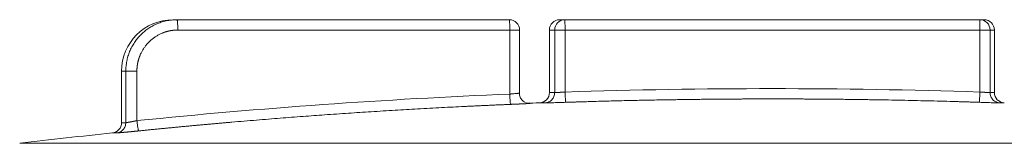
# Model space of a CAD drawing. Units: millimetres. Extents: x 0 to 594, y 0 to 420.
# Drawn here: x 189 to 210, y 381 to 384 of the extents above; entities that cross this region are included whole.
import ezdxf

# ---------------------------------------------------------------- set-up
doc = ezdxf.new("R2010")
doc.units = ezdxf.units.MM
doc.layers.add('1', color=7, linetype='Continuous', true_color=0xffffff)

msp = doc.modelspace()

# ---------------------------------------------------------------- linework, layer by layer
at = {"layer": '1', "color": 3, "linetype": 'Continuous', "lineweight": 18}
for p, q in [((192.2845, 383.8711), (192.3676, 383.8711)), ((192.3676, 383.8711), (199.3039, 383.8711)), ((200.3559, 383.8711), (200.4605, 383.8711)), ((200.4605, 383.8711), (209.1271, 383.8711)), ((209.213, 383.8711), (209.1271, 383.8711)), ((199.5182, 382.3198), (199.5182, 383.6569)), ((200.1416, 383.6569), (200.1416, 382.354)), ((209.4273, 382.354), (209.4273, 383.6569)), ((191.213, 382.7997), (191.213, 381.7274))]:
    msp.add_line(p, q, dxfattribs=at)
at = {"layer": '1', "color": 7, "linetype": 'Continuous', "lineweight": 13}
for p, q in [((199.313, 383.6569), (192.3855, 383.6569)), ((199.5182, 383.6569), (199.313, 383.6569)), ((199.313, 382.3229), (199.313, 383.6569)), ((200.2512, 383.6569), (200.1416, 383.6569)), ((200.2512, 383.6569), (200.4681, 383.6569)), ((200.2512, 382.354), (200.2512, 383.6569)), ((209.1239, 383.6569), (200.4681, 383.6569)), ((200.4681, 383.6569), (200.4681, 382.3657)), ((209.1239, 383.6569), (209.3373, 383.6569)), ((209.1239, 382.3657), (209.1239, 383.6569)), ((209.3373, 383.6569), (209.4273, 383.6569)), ((209.3373, 383.6569), (209.3373, 382.354)), ((191.3004, 382.7997), (191.213, 382.7997)), ((191.3004, 381.7274), (191.3004, 382.7997)), ((191.5322, 382.7997), (191.5322, 381.7695)), ((200.1416, 382.354), (200.2512, 382.354)), ((209.4273, 382.354), (209.3373, 382.354)), ((199.6499, 382.1291), (199.7336, 382.1291)), ((200.0496, 382.1399), (199.9351, 382.1399)), ((209.5397, 382.1399), (209.6338, 382.1399)), ((191.213, 381.7274), (191.3004, 381.7274)), ((191.1095, 381.5143), (191.0209, 381.5143)), ((189.0863, 381.2987), (204.9452, 381.2987)), ((204.9452, 381.2987), (220.4826, 381.2987))]:
    msp.add_line(p, q, dxfattribs=at)
at = {"layer": '1', "color": 3, "linetype": 'Continuous', "lineweight": 18}
for centre, radius, start, end in [((192.2845, 382.7997), 1.0714, 90, 180), ((199.3039, 383.6569), 0.2143, 0, 90), ((200.3559, 383.6569), 0.2143, 90, 180), ((209.213, 383.6569), 0.2143, 0, 90), ((199.9273, 382.354), 0.2143, 272.08927, 0), ((209.6416, 382.354), 0.2143, 180, 267.91073), ((204.7845, 249.2115), 133.0168, 92.089268, 92.212225), ((190.9987, 381.7274), 0.2143, 275.93915, 0), ((204.7845, 249.2115), 133.0168, 95.93915, 96.777641)]:
    msp.add_arc(centre, radius, start, end, dxfattribs=at)
at = {"layer": '1', "color": 7, "linetype": 'Continuous', "lineweight": 13}
for centre, major_axis, ratio, start_param, end_param in [((199.3039, 383.6569), (0, -0.2143), 0.042536, 1.5707963, 3.1415927), ((200.4605, 383.6569), (0, 0.2143), 0.9763856, 0, 1.5707963), ((200.4605, 383.6569), (0, 0.2143), 0.0357316, 4.712389, 6.2831853), ((209.1271, 383.6569), (0, 0.2143), 0.015256, 0, 1.5707963), ((209.1271, 383.6569), (0, 0.2143), 0.9806054, 4.712389, 6.2831853)]:
    msp.add_ellipse(centre, major_axis=major_axis, ratio=ratio, start_param=start_param, end_param=end_param, dxfattribs=at)
at = {"layer": '1', "color": 3, "linetype": 'Continuous', "lineweight": 18}
for points, knots in [([(191.3004, 382.7997), (191.3004, 382.8345), (191.3021, 382.8694), (191.3088, 382.9388), (191.3139, 382.9734), (191.3274, 383.0419), (191.3359, 383.0759), (191.356, 383.1429), (191.3677, 383.1759), (191.3943, 383.2407), (191.4092, 383.2725), (191.4421, 383.3344), (191.4601, 383.3646), (191.4989, 383.4232), (191.5198, 383.4515), (191.5532, 383.4924), (191.5703, 383.5124), (191.5913, 383.535), (191.6019, 383.5461), (191.6073, 383.5516), (191.61, 383.5544), (191.6114, 383.5557), (191.612, 383.5564), (191.6124, 383.5568), (191.6125, 383.5569), (191.6126, 383.557), (191.6127, 383.5571), (191.6127, 383.5571), (191.6127, 383.5571), (191.6344, 383.5789), (191.6575, 383.6002), (191.7062, 383.6412), (191.7318, 383.6609), (191.7858, 383.6985), (191.814, 383.7164), (191.8731, 383.7498), (191.9039, 383.7654), (191.9678, 383.7937), (192.0009, 383.8066), (192.0693, 383.8291), (192.1046, 383.8388), (192.177, 383.8546), (192.2141, 383.8607), (192.2898, 383.869), (192.3285, 383.8711), (192.3676, 383.8711)], [0, 0, 0, 0, 0.0625, 0.0625, 0.125, 0.125, 0.1875, 0.1875, 0.25, 0.25, 0.3125, 0.3125, 0.375, 0.375, 0.4375, 0.4375, 0.46875, 0.484375, 0.4921875, 0.4960938, 0.4980469, 0.4990234, 0.4995117, 0.4997559, 0.4998779, 0.499939, 0.4999695, 0.4999695, 0.5, 0.5, 0.5625, 0.5625, 0.625, 0.625, 0.6875, 0.6875, 0.75, 0.75, 0.8125, 0.8125, 0.875, 0.875, 0.9375, 0.9375, 1, 1, 1, 1]), ([(199.6444, 382.1455), (199.6334, 382.1502), (199.6227, 382.1558), (199.6007, 382.17), (199.5895, 382.1789), (199.5692, 382.1988), (199.56, 382.2098), (199.5439, 382.2335), (199.5371, 382.2462), (199.526, 382.2726), (199.5218, 382.2864), (199.5161, 382.3145), (199.5147, 382.3289), (199.5147, 382.3433)], [0, 0, 0, 0, 0.1448423, 0.1448423, 0.3158739, 0.3158739, 0.4869054, 0.4869054, 0.6579369, 0.6579369, 0.8289685, 0.8289685, 1, 1, 1, 1]), ([(199.3309, 382.1088), (199.3318, 382.1088), (199.3337, 382.1089), (199.3365, 382.109), (199.3393, 382.1091), (199.3421, 382.1093), (199.345, 382.1094), (199.3478, 382.1095), (199.3506, 382.1096), (199.3534, 382.1097), (199.3563, 382.1098), (199.3591, 382.11), (199.3619, 382.1101), (199.3648, 382.1102), (199.3676, 382.1103), (199.3704, 382.1104), (199.3733, 382.1106), (199.3761, 382.1107), (199.379, 382.1108), (199.3818, 382.1109), (199.3847, 382.111), (199.3875, 382.1112), (199.3904, 382.1113), (199.3932, 382.1114), (199.3961, 382.1115), (199.3989, 382.1117), (199.4018, 382.1118), (199.4046, 382.1119), (199.4075, 382.112), (199.4103, 382.1121), (199.4132, 382.1123), (199.4161, 382.1124), (199.4189, 382.1125), (199.4218, 382.1126), (199.4246, 382.1128), (199.4275, 382.1129), (199.4303, 382.113), (199.4332, 382.1131), (199.436, 382.1132), (199.4389, 382.1134), (199.4417, 382.1135), (199.4445, 382.1136), (199.4474, 382.1137), (199.4502, 382.1139), (199.453, 382.114), (199.4559, 382.1141), (199.4587, 382.1142), (199.4615, 382.1144), (199.4643, 382.1145), (199.4672, 382.1146), (199.47, 382.1147), (199.4728, 382.1149), (199.4756, 382.115), (199.4784, 382.1151), (199.4812, 382.1152), (199.484, 382.1154), (199.4868, 382.1155), (199.4896, 382.1156), (199.4924, 382.1157), (199.4951, 382.1159), (199.4979, 382.116), (199.5007, 382.1161), (199.5034, 382.1162), (199.5062, 382.1163), (199.5089, 382.1165), (199.5117, 382.1166), (199.5144, 382.1167), (199.5171, 382.1168), (199.5198, 382.117), (199.5226, 382.1171), (199.5253, 382.1172), (199.528, 382.1173), (199.5307, 382.1175), (199.5333, 382.1176), (199.536, 382.1177), (199.5387, 382.1178), (199.5413, 382.1179), (199.544, 382.1181), (199.5466, 382.1182), (199.5493, 382.1183), (199.5519, 382.1184), (199.5545, 382.1186), (199.5571, 382.1187), (199.5597, 382.1188), (199.5623, 382.1189), (199.5649, 382.119), (199.5674, 382.1192), (199.57, 382.1193), (199.5725, 382.1194), (199.5751, 382.1195), (199.5776, 382.1196), (199.5801, 382.1197), (199.5826, 382.1199), (199.5851, 382.12), (199.5876, 382.1201), (199.59, 382.1202), (199.5925, 382.1203), (199.5949, 382.1205), (199.5973, 382.1206), (199.5998, 382.1207), (199.6022, 382.1208), (199.6045, 382.1209), (199.6069, 382.121), (199.6093, 382.1211), (199.6116, 382.1213), (199.614, 382.1214), (199.6163, 382.1215), (199.6186, 382.1216), (199.6209, 382.1217), (199.6231, 382.1218), (199.6254, 382.1219), (199.6276, 382.122), (199.6299, 382.1221), (199.6321, 382.1223), (199.6343, 382.1224), (199.6364, 382.1225), (199.6386, 382.1226), (199.6407, 382.1227), (199.6429, 382.1228), (199.645, 382.1229), (199.6568, 382.1235), (199.676, 382.1245), (199.6962, 382.1256), (199.7063, 382.1262), (199.7099, 382.1264)], [0, 0, 0, 0, 0.0057223, 0.0114536, 0.0171941, 0.0229436, 0.0287023, 0.03447, 0.0402468, 0.0460327, 0.0518277, 0.0576318, 0.063445, 0.0692673, 0.0750987, 0.0809392, 0.0867888, 0.0926474, 0.0985152, 0.1043921, 0.110278, 0.1161731, 0.1220772, 0.1279905, 0.1339128, 0.1398442, 0.1457848, 0.1517344, 0.1576931, 0.163661, 0.1696379, 0.1756239, 0.181619, 0.1876233, 0.1936366, 0.199659, 0.2056905, 0.2117311, 0.2177809, 0.2238397, 0.2299076, 0.2359846, 0.2420707, 0.248166, 0.2542703, 0.2603837, 0.2665062, 0.2726379, 0.2787786, 0.2849284, 0.2910874, 0.2972554, 0.3034326, 0.3096188, 0.3158142, 0.3220186, 0.3282322, 0.3344549, 0.3406866, 0.3469275, 0.3531775, 0.3594366, 0.3657048, 0.3719821, 0.3782685, 0.384564, 0.3908687, 0.3971824, 0.4035052, 0.4098372, 0.4161782, 0.4225284, 0.4288877, 0.4352561, 0.4416336, 0.4480202, 0.4544159, 0.4608207, 0.4672347, 0.4736577, 0.4800899, 0.4865312, 0.4929816, 0.4994411, 0.5059097, 0.5123874, 0.5188743, 0.5253702, 0.5318753, 0.5383895, 0.5449128, 0.5514452, 0.5579867, 0.5645374, 0.5710971, 0.577666, 0.584244, 0.5908312, 0.5974274, 0.6040327, 0.6106472, 0.6172708, 0.6239035, 0.6305454, 0.6371963, 0.6438564, 0.6505256, 0.6572039, 0.6638913, 0.6705879, 0.6772936, 0.6840084, 0.6907323, 0.6974653, 0.7042075, 0.7109588, 0.7177192, 0.7244888, 0.7312674, 0.7380552, 0.7448522, 0.8467168, 0.9407723, 1, 1, 1, 1]), ([(199.7252, 382.129), (199.7274, 382.1289), (199.7264, 382.129), (199.72, 382.1292), (199.7108, 382.1298), (199.6893, 382.1324), (199.6717, 382.1378), (199.6581, 382.1431)], [0, 0, 0, 0, 0.2995536, 0.4150153, 0.515089, 0.6587253, 1, 1, 1, 1]), ([(200.0496, 382.1399), (200.055, 382.1399), (200.0625, 382.1399), (200.0814, 382.1402), (200.0928, 382.1404), (200.1193, 382.141), (200.1344, 382.1413), (200.1677, 382.1422), (200.186, 382.1426), (200.2252, 382.1437), (200.2461, 382.1443), (200.2899, 382.1455), (200.3128, 382.1462), (200.3599, 382.1476), (200.3841, 382.1484), (200.4332, 382.1499), (200.458, 382.1507), (200.4827, 382.1515)], [0, 0, 0, 0, 0.125, 0.125, 0.25, 0.25, 0.375, 0.375, 0.5, 0.5, 0.625, 0.625, 0.75, 0.75, 0.875, 0.875, 1, 1, 1, 1]), ([(209.1136, 382.1515), (209.1384, 382.1507), (209.1632, 382.1499), (209.212, 382.1484), (209.2361, 382.1476), (209.283, 382.1462), (209.3057, 382.1455), (209.349, 382.1443), (209.3696, 382.1437), (209.4081, 382.1426), (209.426, 382.1422), (209.4586, 382.1413), (209.4733, 382.141), (209.499, 382.1404), (209.5099, 382.1402), (209.5279, 382.1399), (209.5349, 382.1399), (209.5397, 382.1399)], [0, 0, 0, 0, 0.125, 0.125, 0.25, 0.25, 0.375, 0.375, 0.5, 0.5, 0.625, 0.625, 0.75, 0.75, 0.875, 0.875, 1, 1, 1, 1]), ([(191.1095, 381.5143), (191.1225, 381.5156), (191.1353, 381.5182), (191.1602, 381.5256), (191.1724, 381.5305), (191.1956, 381.5424), (191.2067, 381.5494), (191.2273, 381.5653), (191.2369, 381.5742), (191.2543, 381.5937), (191.2622, 381.6042), (191.2758, 381.6266), (191.2816, 381.6384), (191.2909, 381.6628), (191.2944, 381.6755), (191.2992, 381.7012), (191.3004, 381.7143), (191.3004, 381.7274)], [0, 0, 0, 0, 0.125, 0.125, 0.25, 0.25, 0.375, 0.375, 0.5, 0.5, 0.625, 0.625, 0.75, 0.75, 0.875, 0.875, 1, 1, 1, 1]), ([(191.5725, 381.5563), (191.5712, 381.5564), (191.5698, 381.5578), (191.5669, 381.5634), (191.5653, 381.5675), (191.5619, 381.5782), (191.5601, 381.5849), (191.5565, 381.6004), (191.5547, 381.6093), (191.5509, 381.629), (191.549, 381.6398), (191.5453, 381.663), (191.5435, 381.6753), (191.54, 381.701), (191.5383, 381.7144), (191.5351, 381.7417), (191.5336, 381.7556), (191.5322, 381.7695)], [0, 0, 0, 0, 0.125, 0.125, 0.25, 0.25, 0.375, 0.375, 0.5, 0.5, 0.625, 0.625, 0.75, 0.75, 0.875, 0.875, 1, 1, 1, 1]), ([(191.1095, 381.5143), (191.1096, 381.5143), (191.1098, 381.5143), (191.1101, 381.5143), (191.1105, 381.5143), (191.1108, 381.5143), (191.1112, 381.5143), (191.1116, 381.5143), (191.112, 381.5143), (191.1124, 381.5143), (191.1129, 381.5144), (191.1134, 381.5144), (191.1139, 381.5144), (191.1144, 381.5144), (191.1149, 381.5144), (191.1155, 381.5145), (191.116, 381.5145), (191.1166, 381.5145), (191.1173, 381.5145), (191.1179, 381.5146), (191.1186, 381.5146), (191.1193, 381.5146), (191.12, 381.5147), (191.1207, 381.5147), (191.1215, 381.5148), (191.1223, 381.5148), (191.1231, 381.5149), (191.124, 381.5149), (191.1248, 381.515), (191.1257, 381.515), (191.1267, 381.5151), (191.1276, 381.5152), (191.1286, 381.5152), (191.1296, 381.5153), (191.1306, 381.5153), (191.1317, 381.5154), (191.1328, 381.5155), (191.1339, 381.5156), (191.135, 381.5157), (191.1362, 381.5157), (191.1374, 381.5158), (191.1387, 381.5159), (191.1399, 381.516), (191.1412, 381.5161), (191.1426, 381.5162), (191.1439, 381.5163), (191.1453, 381.5164), (191.1467, 381.5165), (191.1482, 381.5166), (191.1497, 381.5167), (191.1512, 381.5169), (191.1528, 381.517), (191.1544, 381.5171), (191.156, 381.5172), (191.1576, 381.5174), (191.1593, 381.5175), (191.1611, 381.5176), (191.1628, 381.5178), (191.1646, 381.5179), (191.1665, 381.5181), (191.1683, 381.5182), (191.1702, 381.5184), (191.1722, 381.5185), (191.1742, 381.5187), (191.1762, 381.5189), (191.1782, 381.519), (191.1803, 381.5192), (191.1824, 381.5194), (191.1846, 381.5196), (191.1868, 381.5197), (191.189, 381.5199), (191.1913, 381.5201), (191.1936, 381.5203), (191.196, 381.5205), (191.1984, 381.5207), (191.2008, 381.5209), (191.2033, 381.5212), (191.2058, 381.5214), (191.2084, 381.5216), (191.211, 381.5218), (191.2136, 381.522), (191.2163, 381.5223), (191.219, 381.5225), (191.2218, 381.5228), (191.2246, 381.523), (191.2274, 381.5233), (191.2303, 381.5235), (191.2332, 381.5238), (191.2361, 381.524), (191.2392, 381.5243), (191.2422, 381.5246), (191.2453, 381.5248), (191.2484, 381.5251), (191.2516, 381.5254), (191.2548, 381.5257), (191.258, 381.526), (191.2613, 381.5263), (191.2659, 381.5267), (191.2717, 381.5272), (191.2789, 381.5279), (191.2861, 381.5286), (191.2933, 381.5292), (191.3005, 381.5299), (191.3078, 381.5306), (191.3151, 381.5312), (191.3225, 381.5319), (191.3298, 381.5326), (191.3371, 381.5333), (191.3444, 381.534), (191.3518, 381.5347), (191.3591, 381.5354), (191.3664, 381.5361), (191.3737, 381.5368), (191.3809, 381.5375), (191.3882, 381.5382), (191.3953, 381.5388), (191.4025, 381.5395), (191.4096, 381.5402), (191.4167, 381.5409), (191.4237, 381.5416), (191.4307, 381.5423), (191.4377, 381.5429), (191.4445, 381.5436), (191.4513, 381.5443), (191.4581, 381.5449), (191.4648, 381.5456), (191.4714, 381.5463), (191.478, 381.5469), (191.4845, 381.5475), (191.4909, 381.5482), (191.4972, 381.5488), (191.5035, 381.5494), (191.5097, 381.55), (191.5158, 381.5506), (191.5219, 381.5512), (191.5278, 381.5518), (191.5337, 381.5524), (191.5395, 381.553), (191.5452, 381.5536), (191.5508, 381.5541), (191.5563, 381.5547), (191.5618, 381.5553), (191.5672, 381.5558), (191.5707, 381.5562), (191.5725, 381.5563)], [0, 0, 0, 0, 0.0038958, 0.0078193, 0.0117706, 0.0157495, 0.0197561, 0.0237904, 0.0278524, 0.0319422, 0.0360596, 0.0402047, 0.0443775, 0.048578, 0.0528062, 0.0570621, 0.0613457, 0.065657, 0.0699959, 0.0743626, 0.078757, 0.083179, 0.0876288, 0.0921062, 0.0966114, 0.1011442, 0.1057047, 0.1102929, 0.1149088, 0.1195524, 0.1242236, 0.1289226, 0.1336492, 0.1384035, 0.1431855, 0.1479952, 0.1528326, 0.1576977, 0.1625904, 0.1675108, 0.1724589, 0.1774347, 0.1824381, 0.1874692, 0.192528, 0.1976145, 0.2027286, 0.2078704, 0.2130399, 0.218237, 0.2234618, 0.2287143, 0.2339945, 0.2393023, 0.2446377, 0.2500008, 0.2553916, 0.2608101, 0.2662562, 0.2717299, 0.2772313, 0.2827604, 0.2883171, 0.2939015, 0.2995135, 0.3051531, 0.3108204, 0.3165154, 0.322238, 0.3279882, 0.333766, 0.3395715, 0.3454047, 0.3512654, 0.3571538, 0.3630698, 0.3690135, 0.3749848, 0.3809837, 0.3870102, 0.3930643, 0.3991461, 0.4052555, 0.4113925, 0.4175571, 0.4237493, 0.4299691, 0.4362165, 0.4424915, 0.4487942, 0.4551244, 0.4614822, 0.4678677, 0.4742807, 0.4807213, 0.4871895, 0.4936852, 0.5002086, 0.5139248, 0.527514, 0.5409763, 0.5543117, 0.5675202, 0.5806018, 0.5935566, 0.6063845, 0.6190857, 0.63166, 0.6441076, 0.6564284, 0.6686224, 0.6806897, 0.6926304, 0.7044443, 0.7161315, 0.727692, 0.7391259, 0.7504331, 0.7616137, 0.7726677, 0.7835951, 0.7943958, 0.80507, 0.8156176, 0.8260386, 0.8363331, 0.846501, 0.8565424, 0.8664573, 0.8762456, 0.8859074, 0.8954427, 0.9048515, 0.9141337, 0.9232895, 0.9323188, 0.9412216, 0.949998, 0.9586478, 0.9671712, 0.9755681, 0.9838385, 0.9919825, 1, 1, 1, 1])]:
    msp.add_open_spline(points, degree=3, knots=knots, dxfattribs=at)
at = {"layer": '1', "color": 7, "linetype": 'Continuous', "lineweight": 13}
for points, knots in [([(192.3855, 383.6569), (192.3855, 383.6709), (192.3854, 383.6849), (192.3849, 383.7124), (192.3846, 383.7259), (192.3837, 383.7518), (192.3832, 383.7642), (192.3819, 383.7875), (192.3811, 383.7984), (192.3795, 383.8182), (192.3786, 383.8271), (192.3766, 383.8427), (192.3756, 383.8493), (192.3734, 383.8601), (192.3723, 383.8642), (192.37, 383.8696), (192.3688, 383.871), (192.3676, 383.871)], [0, 0, 0, 0, 0.125, 0.125, 0.25, 0.25, 0.375, 0.375, 0.5, 0.5, 0.625, 0.625, 0.75, 0.75, 0.875, 0.875, 1, 1, 1, 1]), ([(192.3855, 383.6569), (192.3841, 383.6568), (192.3815, 383.6568), (192.3775, 383.6568), (192.3735, 383.6568), (192.3695, 383.6567), (192.3655, 383.6566), (192.3615, 383.6565), (192.3575, 383.6564), (192.3536, 383.6563), (192.3496, 383.6561), (192.3456, 383.6559), (192.3417, 383.6558), (192.3377, 383.6555), (192.3337, 383.6553), (192.3298, 383.6551), (192.3258, 383.6548), (192.3219, 383.6545), (192.3179, 383.6542), (192.314, 383.6539), (192.31, 383.6536), (192.3061, 383.6532), (192.3022, 383.6529), (192.2983, 383.6525), (192.2943, 383.6521), (192.2904, 383.6516), (192.2865, 383.6512), (192.2826, 383.6507), (192.2787, 383.6502), (192.2748, 383.6497), (192.2709, 383.6492), (192.267, 383.6487), (192.2631, 383.6481), (192.2592, 383.6476), (192.2553, 383.647), (192.2514, 383.6464), (192.2475, 383.6457), (192.2437, 383.6451), (192.2398, 383.6444), (192.2359, 383.6437), (192.232, 383.643), (192.2282, 383.6423), (192.2243, 383.6416), (192.2205, 383.6408), (192.2166, 383.6401), (192.2128, 383.6393), (192.2089, 383.6385), (192.2051, 383.6376), (192.2012, 383.6368), (192.1974, 383.6359), (192.1936, 383.6351), (192.1898, 383.6342), (192.1859, 383.6332), (192.1821, 383.6323), (192.1783, 383.6314), (192.1745, 383.6304), (192.1707, 383.6294), (192.1669, 383.6284), (192.1631, 383.6274), (192.1593, 383.6263), (192.1555, 383.6253), (192.1517, 383.6242), (192.1479, 383.6231), (192.1441, 383.622), (192.1403, 383.6208), (192.1366, 383.6197), (192.1328, 383.6185), (192.129, 383.6173), (192.1253, 383.6161), (192.1215, 383.6149), (192.1177, 383.6136), (192.114, 383.6124), (192.1102, 383.6111), (192.1065, 383.6098), (192.1027, 383.6085), (192.099, 383.6071), (192.0953, 383.6058), (192.0915, 383.6044), (192.0878, 383.603), (192.0841, 383.6016), (192.0803, 383.6002), (192.0766, 383.5988), (192.0729, 383.5973), (192.0692, 383.5958), (192.0655, 383.5943), (192.0618, 383.5928), (192.0386, 383.5832), (191.9967, 383.5638), (191.9384, 383.531), (191.8829, 383.4937), (191.8304, 383.452), (191.7812, 383.4061), (191.7355, 383.3565), (191.694, 383.3038), (191.657, 383.248), (191.6244, 383.1893), (191.6047, 383.1462), (191.5943, 383.1208), (191.5916, 383.1139), (191.5889, 383.107), (191.5863, 383.1001), (191.5838, 383.0932), (191.5813, 383.0863), (191.5789, 383.0794), (191.5765, 383.0725), (191.5742, 383.0655), (191.572, 383.0585), (191.5698, 383.0516), (191.5677, 383.0446), (191.5656, 383.0376), (191.5636, 383.0306), (191.5617, 383.0235), (191.5598, 383.0165), (191.558, 383.0095), (191.5563, 383.0024), (191.5546, 382.9953), (191.553, 382.9882), (191.5514, 382.9811), (191.5499, 382.974), (191.5484, 382.9669), (191.5471, 382.9598), (191.5457, 382.9526), (191.5445, 382.9455), (191.5433, 382.9383), (191.5422, 382.9311), (191.5411, 382.9239), (191.5401, 382.9167), (191.5391, 382.9095), (191.5382, 382.9023), (191.5374, 382.895), (191.5366, 382.8878), (191.5359, 382.8805), (191.5353, 382.8732), (191.5347, 382.8659), (191.5342, 382.8586), (191.5337, 382.8513), (191.5333, 382.844), (191.533, 382.8366), (191.5327, 382.8293), (191.5325, 382.8219), (191.5323, 382.8145), (191.5323, 382.8071), (191.5322, 382.8022), (191.5322, 382.7997)], [0, 0, 0, 0, 0.0029845, 0.0059663, 0.0089456, 0.0119224, 0.0148968, 0.0178688, 0.0208385, 0.023806, 0.0267713, 0.0297345, 0.0326956, 0.0356547, 0.0386119, 0.0415672, 0.0445207, 0.0474725, 0.0504226, 0.0533711, 0.056318, 0.0592635, 0.0622075, 0.0651501, 0.0680915, 0.0710316, 0.0739705, 0.0769084, 0.0798452, 0.082781, 0.0857159, 0.08865, 0.0915832, 0.0945158, 0.0974477, 0.100379, 0.1033097, 0.10624, 0.1091699, 0.1120995, 0.1150288, 0.1179579, 0.1208868, 0.1238157, 0.1267445, 0.1296734, 0.1326025, 0.1355317, 0.1384611, 0.1413909, 0.144321, 0.1472516, 0.1501826, 0.1531143, 0.1560466, 0.1589795, 0.1619133, 0.1648478, 0.1677833, 0.1707197, 0.1736571, 0.1765956, 0.1795352, 0.1824761, 0.1854182, 0.1883616, 0.1913065, 0.1942528, 0.1972007, 0.2001501, 0.2031012, 0.206054, 0.2090086, 0.211965, 0.2149234, 0.2178837, 0.220846, 0.2238105, 0.226777, 0.2297458, 0.2327169, 0.2356904, 0.2386662, 0.2416445, 0.2446253, 0.2476087, 0.2505947, 0.3008097, 0.3505691, 0.4001833, 0.4499656, 0.5002258, 0.5504656, 0.600249, 0.6498862, 0.6996902, 0.7499706, 0.7554705, 0.7609617, 0.7664447, 0.7719198, 0.7773874, 0.7828478, 0.7883016, 0.793749, 0.7991904, 0.8046264, 0.8100572, 0.8154832, 0.8209049, 0.8263226, 0.8317367, 0.8371477, 0.842556, 0.8479618, 0.8533658, 0.8587681, 0.8641694, 0.8695699, 0.87497, 0.8803702, 0.8857708, 0.8911724, 0.8965751, 0.9019796, 0.9073861, 0.9127951, 0.918207, 0.9236221, 0.929041, 0.9344639, 0.9398912, 0.9453235, 0.950761, 0.9562041, 0.9616533, 0.967109, 0.9725715, 0.9780412, 0.9835185, 0.9890038, 0.9944975, 1, 1, 1, 1]), ([(191.5322, 382.7997), (191.5185, 382.7997), (191.5046, 382.7997), (191.4772, 382.7997), (191.4636, 382.7997), (191.4372, 382.7997), (191.4244, 382.7997), (191.4001, 382.7997), (191.3885, 382.7997), (191.3671, 382.7997), (191.3573, 382.7997), (191.3396, 382.7997), (191.3319, 382.7997), (191.3186, 382.7997), (191.3132, 382.7997), (191.3048, 382.7997), (191.302, 382.7997), (191.3004, 382.7997)], [0, 0, 0, 0, 0.125, 0.125, 0.25, 0.25, 0.375, 0.375, 0.5, 0.5, 0.625, 0.625, 0.75, 0.75, 0.875, 0.875, 1, 1, 1, 1]), ([(200.4681, 382.3657), (201.9097, 382.4128), (203.3522, 382.4364), (206.2387, 382.4364), (207.6815, 382.4128), (209.1239, 382.3657)], [0, 0, 0, 0, 0.5, 0.5, 1, 1, 1, 1]), ([(191.5322, 381.7695), (192.8239, 381.9), (194.1184, 382.0114), (196.7129, 382.1959), (198.012, 382.2689), (199.313, 382.3229)], [0, 0, 0, 0, 0.5, 0.5, 1, 1, 1, 1]), ([(199.5147, 382.3433), (199.5148, 382.3433), (199.5151, 382.3433), (199.5154, 382.3433), (199.5157, 382.3433), (199.516, 382.3433), (199.5163, 382.3432), (199.5165, 382.3432), (199.5168, 382.3432), (199.517, 382.3432), (199.5172, 382.3432), (199.5174, 382.3432), (199.5176, 382.3432), (199.5177, 382.3432), (199.5178, 382.3431), (199.5179, 382.3431), (199.518, 382.3431), (199.5181, 382.3431), (199.5181, 382.343), (199.5183, 382.3429), (199.5174, 382.3425), (199.5129, 382.3417), (199.5044, 382.3405), (199.4911, 382.339), (199.4726, 382.337), (199.4483, 382.3347), (199.4183, 382.3319), (199.3828, 382.3288), (199.3553, 382.3264), (199.3391, 382.3251), (199.3354, 382.3247), (199.3317, 382.3244), (199.328, 382.3241), (199.3242, 382.3238), (199.3205, 382.3235), (199.3167, 382.3232), (199.3142, 382.323), (199.313, 382.3229)], [0, 0, 0, 0, 0.005469, 0.010944, 0.0164248, 0.0219116, 0.0274043, 0.0329029, 0.0384074, 0.0439178, 0.0494341, 0.0549564, 0.0604846, 0.0660187, 0.0715587, 0.0771046, 0.0826564, 0.0882142, 0.0937779, 0.0993474, 0.1669055, 0.2403124, 0.3195654, 0.4046613, 0.4955968, 0.5923689, 0.6949756, 0.8034164, 0.9176926, 0.927981, 0.9382694, 0.9485577, 0.9588461, 0.9691346, 0.979423, 0.9897115, 1, 1, 1, 1]), ([(200.2512, 382.354), (200.2512, 382.3403), (200.2499, 382.3266), (200.2448, 382.2997), (200.241, 382.2865), (200.231, 382.2611), (200.2248, 382.2489), (200.2102, 382.2259), (200.2019, 382.2151), (200.1833, 382.1954), (200.1731, 382.1865), (200.1512, 382.1707), (200.1395, 382.1639), (200.1151, 382.1528), (200.1024, 382.1484), (200.0763, 382.1422), (200.063, 382.1404), (200.0496, 382.1399)], [0, 0, 0, 0, 0.125, 0.125, 0.25, 0.25, 0.375, 0.375, 0.5, 0.5, 0.625, 0.625, 0.75, 0.75, 0.875, 0.875, 1, 1, 1, 1]), ([(200.2512, 382.354), (200.2514, 382.354), (200.2516, 382.354), (200.2521, 382.354), (200.2525, 382.354), (200.253, 382.354), (200.2535, 382.354), (200.254, 382.354), (200.2545, 382.354), (200.2551, 382.354), (200.2556, 382.354), (200.2562, 382.3541), (200.2568, 382.3541), (200.2574, 382.3541), (200.258, 382.3541), (200.2586, 382.3541), (200.2593, 382.3541), (200.26, 382.3541), (200.2607, 382.3542), (200.2614, 382.3542), (200.2621, 382.3542), (200.2628, 382.3542), (200.2636, 382.3543), (200.2644, 382.3543), (200.2652, 382.3543), (200.266, 382.3543), (200.2668, 382.3544), (200.2677, 382.3544), (200.2685, 382.3544), (200.2694, 382.3545), (200.2703, 382.3545), (200.2712, 382.3545), (200.2722, 382.3546), (200.2731, 382.3546), (200.2741, 382.3546), (200.2751, 382.3547), (200.2761, 382.3547), (200.2771, 382.3548), (200.2781, 382.3548), (200.2791, 382.3548), (200.2802, 382.3549), (200.2813, 382.3549), (200.2824, 382.355), (200.2835, 382.355), (200.2846, 382.3551), (200.2858, 382.3551), (200.287, 382.3552), (200.2881, 382.3552), (200.2893, 382.3553), (200.2906, 382.3554), (200.2918, 382.3554), (200.293, 382.3555), (200.2943, 382.3555), (200.2956, 382.3556), (200.2969, 382.3556), (200.2982, 382.3557), (200.2995, 382.3558), (200.3009, 382.3558), (200.3022, 382.3559), (200.3036, 382.356), (200.305, 382.356), (200.3064, 382.3561), (200.3078, 382.3562), (200.3092, 382.3563), (200.3107, 382.3563), (200.3122, 382.3564), (200.3136, 382.3565), (200.3151, 382.3566), (200.3167, 382.3566), (200.3182, 382.3567), (200.3197, 382.3568), (200.3213, 382.3569), (200.3229, 382.357), (200.3244, 382.357), (200.326, 382.3571), (200.3276, 382.3572), (200.3294, 382.3573), (200.3314, 382.3574), (200.3335, 382.3575), (200.3356, 382.3576), (200.3378, 382.3578), (200.34, 382.3579), (200.3423, 382.358), (200.3446, 382.3581), (200.347, 382.3583), (200.3494, 382.3584), (200.3519, 382.3586), (200.3544, 382.3587), (200.3569, 382.3588), (200.3595, 382.359), (200.3621, 382.3591), (200.3648, 382.3593), (200.3675, 382.3595), (200.3703, 382.3596), (200.3731, 382.3598), (200.3759, 382.36), (200.3788, 382.3601), (200.3818, 382.3603), (200.3847, 382.3605), (200.3878, 382.3607), (200.3908, 382.3608), (200.3939, 382.361), (200.3971, 382.3612), (200.4003, 382.3614), (200.4035, 382.3616), (200.4068, 382.3618), (200.4101, 382.362), (200.4134, 382.3622), (200.4168, 382.3624), (200.4203, 382.3626), (200.4238, 382.3629), (200.4273, 382.3631), (200.4308, 382.3633), (200.4344, 382.3635), (200.438, 382.3637), (200.4417, 382.364), (200.4454, 382.3642), (200.4491, 382.3644), (200.4528, 382.3647), (200.4566, 382.3649), (200.4604, 382.3652), (200.4643, 382.3654), (200.4668, 382.3656), (200.4681, 382.3657)], [0, 0, 0, 0, 0.0063811, 0.0127698, 0.0191659, 0.0255696, 0.0319807, 0.0383994, 0.0448256, 0.0512593, 0.0577006, 0.0641493, 0.0706056, 0.0770695, 0.0835408, 0.0900197, 0.0965062, 0.1030001, 0.1095017, 0.1160107, 0.1225273, 0.1290515, 0.1355832, 0.1421224, 0.1486692, 0.1552236, 0.1617855, 0.168355, 0.1749321, 0.1815167, 0.1881089, 0.1947087, 0.201316, 0.2079309, 0.2145534, 0.2211835, 0.2278211, 0.2344663, 0.2411192, 0.2477796, 0.2544476, 0.2611232, 0.2678063, 0.2744971, 0.2811955, 0.2879015, 0.2946151, 0.3013363, 0.308065, 0.3148015, 0.3215455, 0.3282971, 0.3350563, 0.3418232, 0.3485977, 0.3553798, 0.3621695, 0.3689669, 0.3757719, 0.3825845, 0.3894047, 0.3962326, 0.4030681, 0.4099113, 0.416762, 0.4236205, 0.4304865, 0.4373603, 0.4442416, 0.4511306, 0.4580273, 0.4649316, 0.4718436, 0.4787632, 0.4856905, 0.4926255, 0.4995681, 0.5083166, 0.5171597, 0.5260974, 0.5351298, 0.5442569, 0.5534786, 0.562795, 0.572206, 0.5817117, 0.5913121, 0.6010071, 0.6107969, 0.6206813, 0.6306603, 0.6407341, 0.6509026, 0.6611658, 0.6715236, 0.6819762, 0.6925234, 0.7031654, 0.7139021, 0.7247334, 0.7356595, 0.7466803, 0.7577959, 0.7690061, 0.7803111, 0.7917108, 0.8032052, 0.8147943, 0.8264782, 0.8382568, 0.8501301, 0.8620982, 0.874161, 0.8863186, 0.8985708, 0.9109179, 0.9233596, 0.9358962, 0.9485274, 0.9612534, 0.9740742, 0.9869897, 1, 1, 1, 1]), ([(209.1136, 382.1515), (209.099, 382.152), (209.07, 382.1529), (209.0266, 382.1543), (208.9837, 382.1557), (208.941, 382.157), (208.8988, 382.1584), (208.8569, 382.1597), (208.8154, 382.1609), (208.7743, 382.1622), (208.7336, 382.1634), (208.6932, 382.1646), (208.6532, 382.1658), (208.6136, 382.1669), (208.4945, 382.1703), (208.3016, 382.1757), (208.0286, 382.1826), (207.7618, 382.1889), (207.4885, 382.1948), (207.2219, 382.1999), (206.9962, 382.2038), (206.8199, 382.2066), (206.6841, 382.2086), (206.5501, 382.2105), (206.4143, 382.2122), (206.2804, 382.2138), (206.1446, 382.2152), (206.0107, 382.2165), (205.8736, 382.2177), (205.737, 382.2188), (205.6003, 382.2197), (205.4675, 382.2204), (205.3575, 382.2209), (205.2691, 382.2212), (205.2015, 382.2215), (205.1343, 382.2217), (205.0672, 382.2218), (204.9999, 382.2219), (204.9324, 382.222), (204.865, 382.2221), (204.7976, 382.2221), (204.7302, 382.2221), (204.6628, 382.222), (204.5953, 382.2219), (204.5206, 382.2218), (204.4385, 382.2216), (204.3485, 382.2213), (204.2597, 382.221), (204.1717, 382.2206), (204.0845, 382.2202), (203.9957, 382.2197), (203.9052, 382.2191), (203.8126, 382.2184), (203.7061, 382.2176), (203.5846, 382.2165), (203.4507, 382.2152), (203.3149, 382.2138), (203.1811, 382.2122), (203.0452, 382.2105), (202.9113, 382.2086), (202.7755, 382.2066), (202.6289, 382.2043), (202.4663, 382.2015), (202.2865, 382.1982), (202.1064, 382.1947), (201.9264, 382.1909), (201.7466, 382.1869), (201.5665, 382.1826), (201.3865, 382.178), (201.2068, 382.1733), (201.06, 382.1692), (200.9483, 382.1659), (200.8738, 382.1637), (200.7981, 382.1615), (200.7211, 382.1591), (200.6428, 382.1567), (200.5632, 382.1541), (200.5097, 382.1524), (200.4827, 382.1515)], [0, 0, 0, 0, 0.005069, 0.0100945, 0.0150767, 0.0200154, 0.0249107, 0.0297627, 0.0345712, 0.0393363, 0.044058, 0.0487363, 0.0533712, 0.0579628, 0.062511, 0.0947802, 0.1250175, 0.1573976, 0.1875203, 0.2200159, 0.25002, 0.2659747, 0.2812689, 0.2972297, 0.3125172, 0.3284741, 0.343765, 0.3597011, 0.3750125, 0.3913785, 0.4071863, 0.4225245, 0.4375066, 0.4454119, 0.4532351, 0.4610052, 0.4687533, 0.4765763, 0.4843767, 0.4921918, 0.5, 0.5078078, 0.5156233, 0.5234232, 0.5312467, 0.5415804, 0.5519722, 0.5624934, 0.5724481, 0.5825422, 0.5928132, 0.6032937, 0.6140108, 0.6249875, 0.6402984, 0.6562349, 0.6715255, 0.6874828, 0.7027699, 0.7187311, 0.7340248, 0.74998, 0.7697064, 0.790538, 0.8124796, 0.8323105, 0.8531442, 0.8749825, 0.8949143, 0.9157496, 0.937489, 0.94597, 0.9546006, 0.9633809, 0.972311, 0.9813908, 0.9906205, 1, 1, 1, 1]), ([(209.1239, 382.3657), (209.1234, 382.3517), (209.1229, 382.3378), (209.122, 382.3105), (209.1215, 382.2971), (209.1205, 382.2713), (209.12, 382.2589), (209.119, 382.2357), (209.1185, 382.2248), (209.1175, 382.205), (209.1171, 382.1961), (209.1162, 382.1805), (209.1158, 382.1738), (209.115, 382.163), (209.1147, 382.1588), (209.1141, 382.1531), (209.1138, 382.1516), (209.1136, 382.1515)], [0, 0, 0, 0, 0.125, 0.125, 0.25, 0.25, 0.375, 0.375, 0.5, 0.5, 0.625, 0.625, 0.75, 0.75, 0.875, 0.875, 1, 1, 1, 1]), ([(209.1293, 382.3653), (209.13, 382.3653), (209.1314, 382.3652), (209.1334, 382.3651), (209.1354, 382.3649), (209.1374, 382.3648), (209.1394, 382.3647), (209.1414, 382.3645), (209.1434, 382.3644), (209.1454, 382.3643), (209.1473, 382.3642), (209.1493, 382.364), (209.1512, 382.3639), (209.1532, 382.3638), (209.1551, 382.3637), (209.157, 382.3635), (209.1589, 382.3634), (209.1608, 382.3633), (209.1627, 382.3632), (209.1646, 382.3631), (209.1665, 382.363), (209.1683, 382.3628), (209.1702, 382.3627), (209.172, 382.3626), (209.1738, 382.3625), (209.1757, 382.3624), (209.1775, 382.3623), (209.1793, 382.3622), (209.181, 382.3621), (209.1828, 382.3619), (209.1846, 382.3618), (209.1863, 382.3617), (209.1881, 382.3616), (209.1898, 382.3615), (209.1915, 382.3614), (209.1932, 382.3613), (209.1949, 382.3612), (209.1966, 382.3611), (209.1982, 382.361), (209.1999, 382.3609), (209.2015, 382.3608), (209.2031, 382.3607), (209.2048, 382.3606), (209.2064, 382.3605), (209.208, 382.3604), (209.2095, 382.3603), (209.2111, 382.3602), (209.2127, 382.3601), (209.2142, 382.36), (209.2157, 382.36), (209.2173, 382.3599), (209.2188, 382.3598), (209.2203, 382.3597), (209.2217, 382.3596), (209.2232, 382.3595), (209.2247, 382.3594), (209.2261, 382.3593), (209.2276, 382.3593), (209.229, 382.3592), (209.2304, 382.3591), (209.2318, 382.359), (209.2332, 382.3589), (209.2345, 382.3588), (209.2359, 382.3588), (209.2372, 382.3587), (209.2386, 382.3586), (209.2399, 382.3585), (209.2412, 382.3585), (209.2425, 382.3584), (209.2438, 382.3583), (209.2451, 382.3582), (209.2463, 382.3582), (209.2476, 382.3581), (209.2488, 382.358), (209.25, 382.358), (209.2512, 382.3579), (209.2524, 382.3578), (209.2536, 382.3578), (209.2548, 382.3577), (209.256, 382.3576), (209.2571, 382.3576), (209.2583, 382.3575), (209.2594, 382.3574), (209.2605, 382.3574), (209.2616, 382.3573), (209.2627, 382.3572), (209.2644, 382.3572), (209.2667, 382.357), (209.2695, 382.3569), (209.2723, 382.3567), (209.2751, 382.3566), (209.2778, 382.3564), (209.2805, 382.3563), (209.2831, 382.3562), (209.2856, 382.356), (209.2881, 382.3559), (209.2905, 382.3558), (209.2929, 382.3557), (209.2952, 382.3556), (209.2975, 382.3555), (209.2997, 382.3553), (209.3019, 382.3552), (209.304, 382.3551), (209.3061, 382.3551), (209.3081, 382.355), (209.31, 382.3549), (209.3119, 382.3548), (209.3137, 382.3547), (209.3155, 382.3546), (209.3172, 382.3546), (209.3188, 382.3545), (209.3204, 382.3544), (209.3219, 382.3544), (209.3234, 382.3543), (209.3248, 382.3543), (209.3262, 382.3542), (209.3275, 382.3542), (209.3287, 382.3542), (209.3299, 382.3541), (209.331, 382.3541), (209.3321, 382.3541), (209.3331, 382.354), (209.3341, 382.354), (209.335, 382.354), (209.3358, 382.354), (209.3366, 382.354), (209.337, 382.354), (209.3373, 382.354)], [0, 0, 0, 0, 0.0069757, 0.0139254, 0.020849, 0.0277466, 0.0346181, 0.0414636, 0.0482831, 0.0550766, 0.0618439, 0.0685853, 0.0753006, 0.0819899, 0.0886531, 0.0952904, 0.1019015, 0.1084867, 0.1150458, 0.1215788, 0.1280858, 0.1345668, 0.1410218, 0.1474507, 0.1538536, 0.1602305, 0.1665813, 0.1729061, 0.1792048, 0.1854776, 0.1917242, 0.1979449, 0.2041395, 0.2103081, 0.2164507, 0.2225672, 0.2286577, 0.2347222, 0.2407606, 0.2467731, 0.2527594, 0.2587198, 0.2646541, 0.2705624, 0.2764447, 0.282301, 0.2881312, 0.2939354, 0.2997136, 0.3054657, 0.3111918, 0.3168919, 0.322566, 0.328214, 0.3338361, 0.3394321, 0.3450021, 0.350546, 0.356064, 0.3615559, 0.3670218, 0.3724617, 0.3778755, 0.3832634, 0.3886252, 0.393961, 0.3992708, 0.4045546, 0.4098123, 0.4150441, 0.4202498, 0.4254295, 0.4305832, 0.4357109, 0.4408126, 0.4458882, 0.4509379, 0.4559615, 0.4609592, 0.4659308, 0.4708764, 0.475796, 0.4806896, 0.4855572, 0.4903988, 0.4952144, 0.500004, 0.5130062, 0.5259826, 0.538933, 0.5518576, 0.5647562, 0.577629, 0.5904759, 0.6032969, 0.6160922, 0.6288615, 0.6416051, 0.6543229, 0.6670149, 0.6796811, 0.6923215, 0.7049362, 0.7175252, 0.7300884, 0.7426259, 0.7551378, 0.7676239, 0.7800844, 0.7925192, 0.8049284, 0.817312, 0.8296699, 0.8420023, 0.854309, 0.8665902, 0.8788459, 0.891076, 0.9032805, 0.9154596, 0.9276132, 0.9397413, 0.9518439, 0.9639211, 0.9759728, 0.9879991, 1, 1, 1, 1]), ([(209.5397, 382.1399), (209.5263, 382.1404), (209.5129, 382.1422), (209.4868, 382.1484), (209.474, 382.1528), (209.4494, 382.1639), (209.4377, 382.1707), (209.4157, 382.1865), (209.4055, 382.1954), (209.3868, 382.2151), (209.3784, 382.2259), (209.3638, 382.2489), (209.3576, 382.2611), (209.3475, 382.2865), (209.3437, 382.2997), (209.3386, 382.3266), (209.3373, 382.3403), (209.3373, 382.354)], [0, 0, 0, 0, 0.125, 0.125, 0.25, 0.25, 0.375, 0.375, 0.5, 0.5, 0.625, 0.625, 0.75, 0.75, 0.875, 0.875, 1, 1, 1, 1]), ([(199.3309, 382.1088), (199.3166, 382.1082), (199.2879, 382.107), (199.2448, 382.1052), (199.2013, 382.1033), (199.1574, 382.1015), (199.1132, 382.0996), (199.0687, 382.0976), (199.0239, 382.0957), (198.9787, 382.0937), (198.9331, 382.0917), (198.8873, 382.0896), (198.8411, 382.0875), (198.7945, 382.0854), (198.7476, 382.0833), (198.7004, 382.0811), (198.6529, 382.0789), (198.605, 382.0766), (198.5568, 382.0744), (198.5082, 382.0721), (198.4593, 382.0697), (198.4101, 382.0673), (198.3003, 382.062), (198.1275, 382.0534), (197.889, 382.0411), (197.6423, 382.0279), (197.3183, 382.01), (196.9099, 381.9863), (196.4292, 381.9565), (195.9393, 381.9244), (195.4655, 381.8916), (194.9911, 381.8571), (194.5173, 381.8208), (194.0213, 381.7811), (193.6584, 381.7505), (193.4357, 381.7313), (193.3604, 381.7247), (193.2846, 381.7181), (193.2083, 381.7114), (193.1314, 381.7046), (193.0541, 381.6977), (192.9762, 381.6906), (192.8978, 381.6835), (192.8188, 381.6764), (192.7394, 381.6691), (192.6594, 381.6617), (192.5789, 381.6542), (192.4978, 381.6466), (192.4163, 381.6389), (192.3342, 381.6311), (192.2517, 381.6232), (192.1685, 381.6152), (192.0849, 381.6071), (192.0008, 381.5989), (191.9161, 381.5906), (191.8309, 381.5822), (191.7452, 381.5737), (191.659, 381.5651), (191.6014, 381.5593), (191.5725, 381.5563)], [0, 0, 0, 0, 0.0055038, 0.011051, 0.0166417, 0.0222758, 0.0279534, 0.0336745, 0.039439, 0.0452471, 0.0510986, 0.0569935, 0.062932, 0.0689139, 0.0749393, 0.0810082, 0.0871206, 0.0932764, 0.0994758, 0.1057186, 0.1120049, 0.1183346, 0.1247079, 0.1543314, 0.1850031, 0.2167231, 0.2494913, 0.3100622, 0.3743542, 0.4351558, 0.4993005, 0.5574975, 0.6185892, 0.6825763, 0.7494593, 0.7591131, 0.7688352, 0.7786255, 0.7884842, 0.7984111, 0.8084063, 0.8184698, 0.8286016, 0.8388017, 0.8490701, 0.8594067, 0.8698117, 0.880285, 0.8908266, 0.9014365, 0.9121147, 0.9228613, 0.9336761, 0.9445593, 0.9555108, 0.9665306, 0.9776187, 0.9887752, 1, 1, 1, 1]), ([(199.7099, 382.1264), (199.7116, 382.1265), (199.7177, 382.1269), (199.7264, 382.1274), (199.7339, 382.128), (199.7383, 382.1284), (199.7404, 382.1287), (199.7406, 382.1289), (199.7405, 382.1289), (199.7405, 382.1289), (199.7405, 382.1289), (199.7405, 382.1289), (199.7405, 382.1289), (199.7404, 382.129), (199.7404, 382.129), (199.7403, 382.129), (199.7402, 382.129), (199.7401, 382.129), (199.7399, 382.129), (199.7397, 382.129), (199.7395, 382.1291), (199.7392, 382.1291), (199.7389, 382.1291), (199.7385, 382.1291), (199.7381, 382.1291), (199.7376, 382.1291), (199.737, 382.1291), (199.7363, 382.1291), (199.7355, 382.1292), (199.7346, 382.1292), (199.7339, 382.1292), (199.7336, 382.1292)], [0, 0, 0, 0, 0.0552268, 0.215554, 0.3599091, 0.4882895, 0.600693, 0.6971175, 0.699387, 0.7026474, 0.7068987, 0.7121408, 0.7183739, 0.7255978, 0.7338125, 0.7430181, 0.7532146, 0.7644019, 0.7765801, 0.789749, 0.8039088, 0.8190595, 0.8352009, 0.8523331, 0.8704561, 0.8895699, 0.9096745, 0.9307698, 0.9528558, 0.9759325, 1, 1, 1, 1]), ([(191.5322, 381.7695), (191.5316, 381.7694), (191.5302, 381.7691), (191.5282, 381.7687), (191.5263, 381.7683), (191.5243, 381.7679), (191.5223, 381.7675), (191.5204, 381.7672), (191.5184, 381.7668), (191.5165, 381.7664), (191.5146, 381.766), (191.5126, 381.7656), (191.5107, 381.7652), (191.5088, 381.7648), (191.5069, 381.7645), (191.505, 381.7641), (191.5031, 381.7637), (191.5013, 381.7634), (191.4994, 381.763), (191.4976, 381.7626), (191.4957, 381.7623), (191.4939, 381.7619), (191.4921, 381.7615), (191.4903, 381.7612), (191.4885, 381.7608), (191.4867, 381.7605), (191.4849, 381.7601), (191.4831, 381.7598), (191.4814, 381.7594), (191.4796, 381.7591), (191.4779, 381.7588), (191.4761, 381.7584), (191.4744, 381.7581), (191.4727, 381.7577), (191.471, 381.7574), (191.4694, 381.7571), (191.4677, 381.7568), (191.466, 381.7564), (191.4644, 381.7561), (191.4627, 381.7558), (191.4611, 381.7555), (191.4595, 381.7552), (191.4579, 381.7549), (191.4563, 381.7546), (191.4547, 381.7543), (191.4531, 381.754), (191.4516, 381.7537), (191.45, 381.7534), (191.4485, 381.7531), (191.447, 381.7528), (191.4455, 381.7525), (191.444, 381.7522), (191.4425, 381.7519), (191.441, 381.7516), (191.4396, 381.7513), (191.4381, 381.7511), (191.4367, 381.7508), (191.4352, 381.7505), (191.4338, 381.7502), (191.4324, 381.75), (191.431, 381.7497), (191.4297, 381.7494), (191.4283, 381.7492), (191.4269, 381.7489), (191.4256, 381.7487), (191.4243, 381.7484), (191.4229, 381.7482), (191.4216, 381.7479), (191.4203, 381.7477), (191.4191, 381.7474), (191.4178, 381.7472), (191.4165, 381.7469), (191.4153, 381.7467), (191.4141, 381.7465), (191.4128, 381.7462), (191.4116, 381.746), (191.4104, 381.7458), (191.4092, 381.7456), (191.4081, 381.7453), (191.4069, 381.7451), (191.4057, 381.7449), (191.4046, 381.7447), (191.4035, 381.7445), (191.4023, 381.7443), (191.4012, 381.744), (191.4001, 381.7438), (191.3991, 381.7436), (191.398, 381.7434), (191.3969, 381.7432), (191.3959, 381.743), (191.3948, 381.7428), (191.3938, 381.7426), (191.3928, 381.7425), (191.3918, 381.7423), (191.3908, 381.7421), (191.3898, 381.7419), (191.3888, 381.7417), (191.3879, 381.7415), (191.3869, 381.7414), (191.386, 381.7412), (191.385, 381.741), (191.3841, 381.7409), (191.3832, 381.7407), (191.3823, 381.7405), (191.3814, 381.7404), (191.3805, 381.7402), (191.3797, 381.74), (191.3788, 381.7399), (191.3771, 381.7396), (191.3746, 381.7391), (191.3713, 381.7385), (191.3681, 381.7379), (191.3649, 381.7374), (191.3618, 381.7368), (191.3588, 381.7363), (191.3559, 381.7358), (191.353, 381.7353), (191.3502, 381.7348), (191.3475, 381.7343), (191.3448, 381.7339), (191.3422, 381.7334), (191.3397, 381.733), (191.3373, 381.7326), (191.3349, 381.7322), (191.3326, 381.7318), (191.3304, 381.7315), (191.3282, 381.7311), (191.3262, 381.7308), (191.3242, 381.7305), (191.3223, 381.7302), (191.3204, 381.7299), (191.3187, 381.7296), (191.317, 381.7294), (191.3154, 381.7291), (191.3139, 381.7289), (191.3124, 381.7287), (191.311, 381.7285), (191.3097, 381.7283), (191.3085, 381.7282), (191.3073, 381.728), (191.3062, 381.7279), (191.3052, 381.7278), (191.3043, 381.7277), (191.3034, 381.7276), (191.3027, 381.7275), (191.3019, 381.7275), (191.3013, 381.7275), (191.3007, 381.7274), (191.3004, 381.7274), (191.3002, 381.7274)], [0, 0, 0, 0, 0.0061015, 0.0121765, 0.0182249, 0.0242468, 0.0302421, 0.0362109, 0.0421532, 0.0480689, 0.0539581, 0.0598207, 0.0656569, 0.0714665, 0.0772496, 0.0830062, 0.0887362, 0.0944398, 0.1001169, 0.1057675, 0.1113915, 0.1169891, 0.1225602, 0.1281048, 0.1336229, 0.1391146, 0.1445797, 0.1500184, 0.1554306, 0.1608163, 0.1661756, 0.1715083, 0.1768146, 0.1820945, 0.1873478, 0.1925747, 0.1977752, 0.2029491, 0.2080966, 0.2132176, 0.2183122, 0.2233803, 0.228422, 0.2334371, 0.2384259, 0.2433881, 0.2483239, 0.2532332, 0.2581161, 0.2629725, 0.2678025, 0.272606, 0.277383, 0.2821336, 0.2868577, 0.2915553, 0.2962265, 0.3008712, 0.3054895, 0.3100813, 0.3146466, 0.3191855, 0.3236979, 0.3281838, 0.3326433, 0.3370763, 0.3414828, 0.3458629, 0.3502164, 0.3545436, 0.3588442, 0.3631184, 0.3673661, 0.3715873, 0.375782, 0.3799502, 0.384092, 0.3882073, 0.3922961, 0.3963584, 0.4003943, 0.4044036, 0.4083865, 0.4123429, 0.4162727, 0.4201761, 0.424053, 0.4279034, 0.4317273, 0.4355247, 0.4392956, 0.44304, 0.4467579, 0.4504492, 0.4541141, 0.4577525, 0.4613644, 0.4649497, 0.4685085, 0.4720409, 0.4755467, 0.4790259, 0.4824787, 0.485905, 0.4893047, 0.4926779, 0.4960246, 0.4993447, 0.5026383, 0.5158472, 0.5290162, 0.5421454, 0.5552349, 0.5682846, 0.5812945, 0.5942648, 0.6071953, 0.620086, 0.6329371, 0.6457484, 0.6585201, 0.671252, 0.6839442, 0.6965967, 0.7092095, 0.7217826, 0.734316, 0.7468097, 0.7592637, 0.7716779, 0.7840524, 0.7963873, 0.8086824, 0.8209377, 0.8331534, 0.8453293, 0.8574655, 0.8695619, 0.8816186, 0.8936356, 0.9056128, 0.9175503, 0.9294481, 0.9413061, 0.9531243, 0.9649029, 0.9766416, 0.9883407, 1, 1, 1, 1])]:
    msp.add_open_spline(points, degree=3, knots=knots, dxfattribs=at)
for points, weights in [([(199.3309, 382.1088), (199.3218, 382.1107), (199.313, 382.3229)], [1, 0.710274993226, 1]), ([(200.4681, 382.3657), (200.4751, 382.1535), (200.4827, 382.1515)], [1, 0.710363801732, 1])]:
    msp.add_rational_spline(points, weights, degree=2, dxfattribs=at)
msp.add_open_spline([(209.1239, 382.3657), (209.1257, 382.3656), (209.1275, 382.3654), (209.1293, 382.3653)], degree=3, dxfattribs=at)

doc.saveas('drawing.dxf')
